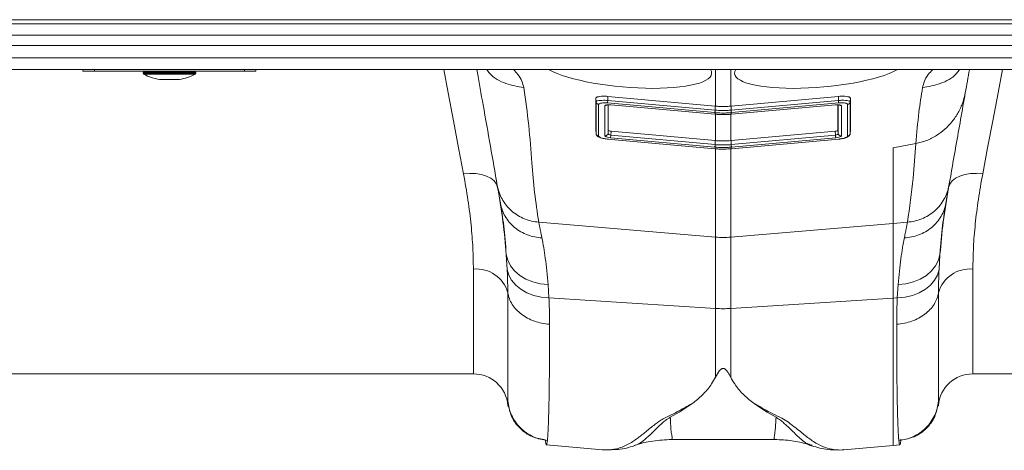
# Model space of a CAD drawing. Units: millimetres. Extents: x -4609 to 6157, y 1524 to 5886.
# Drawn here: x -1140 to -969, y 2704 to 2779 of the extents above; entities that cross this region are included whole.
import ezdxf

# ---------------------------------------------------------------- set-up
doc = ezdxf.new("R2010")
doc.units = ezdxf.units.MM

msp = doc.modelspace()

# ---------------------------------------------------------------- linework, layer by layer
at = {"color": 8, "linetype": 'Continuous', "lineweight": 20}
for p, q in [((-2923.1367, 2778.5597), (-913.1368, 2778.5597)), ((-2923.1367, 2777.8526), (-913.1368, 2777.8526)), ((-2923.1367, 2775.8777), (-913.1368, 2775.8777)), ((-913.1368, 2774.11), (-2923.1367, 2774.11)), ((-2923.1367, 2771.9455), (-913.1368, 2771.9455)), ((-1127.1368, 2769.8955), (-1127.1368, 2769.6455)), ((-1109.5867, 2769.4455), (-1118.6868, 2769.4455)), ((-1118.6868, 2769.2685), (-1112.3994, 2769.2685)), ((-1112.4417, 2769.0894), (-1118.5759, 2769.0894)), ((-1109.6976, 2769.0894), (-1112.4417, 2769.0894)), ((-1112.3994, 2769.2685), (-1109.5867, 2769.2685)), ((-1101.1368, 2769.8955), (-1101.1368, 2769.6455)), ((-1019.4441, 2763.5707), (-1019.4441, 2769.8955)), ((-1016.8294, 2769.8955), (-1016.8294, 2763.5707)), ((-1115.8716, 2768.1977), (-1113.4743, 2768.1977)), ((-1113.4743, 2768.1977), (-1112.4019, 2768.1977)), ((-1040.228, 2764.9235), (-1040.1743, 2764.3099)), ((-1040.1743, 2758.8247), (-1040.1743, 2764.3099)), ((-1019.5712, 2762.4382), (-1038.1767, 2764.1158)), ((-1038.1375, 2765.2562), (-1038.137, 2764.5555)), ((-1038.137, 2764.5555), (-1019.5315, 2762.8779)), ((-1016.742, 2762.8779), (-998.1366, 2764.5555)), ((-998.0969, 2764.1158), (-1016.7023, 2762.4382)), ((-998.1361, 2765.2562), (-998.1366, 2764.5555)), ((-996.0455, 2764.9235), (-996.0991, 2764.3099)), ((-996.0991, 2764.3099), (-996.0991, 2758.8247)), ((-1039.72, 2763.8702), (-1039.72, 2758.385)), ((-1038.6336, 2758.4235), (-1038.6336, 2763.6359)), ((-1038.092, 2763.7865), (-1038.092, 2758.8632)), ((-1037.6156, 2763.7944), (-1019.5713, 2762.1674)), ((-1019.5315, 2762.8779), (-1019.5712, 2762.4382)), ((-1019.5313, 2762.4346), (-1019.5712, 2762.4382)), ((-1019.5315, 2762.8779), (-1019.532, 2763.5786)), ((-1019.5313, 2762.4346), (-1019.4915, 2762.8743)), ((-1019.5313, 2762.1638), (-1019.5313, 2762.4346)), ((-1016.7023, 2762.4382), (-1016.7423, 2762.4346)), ((-1016.7423, 2762.4346), (-1016.7423, 2762.1638)), ((-1016.742, 2762.8779), (-1016.7415, 2763.5786)), ((-1016.7022, 2762.1674), (-998.658, 2763.7944)), ((-998.1816, 2758.8632), (-998.1816, 2763.7873)), ((-997.64, 2763.6359), (-997.64, 2758.4235)), ((-996.5536, 2758.385), (-996.5536, 2763.8702)), ((-1019.5713, 2762.1674), (-1019.5313, 2762.1638)), ((-1019.4441, 2757.5868), (-1019.4441, 2762.1578)), ((-1016.8294, 2762.1568), (-1016.8294, 2757.5868)), ((-1016.7423, 2762.1638), (-1016.7022, 2762.1674)), ((-1040.228, 2759.4383), (-1040.1743, 2758.8247)), ((-1037.5595, 2759.2203), (-1037.619, 2758.525)), ((-998.6545, 2758.525), (-998.714, 2759.2203)), ((-996.0455, 2759.4383), (-996.0991, 2758.8247)), ((-1038.1768, 2757.8611), (-1019.5713, 2756.1835)), ((-1037.619, 2758.525), (-1037.6587, 2758.0852)), ((-1019.5712, 2756.4543), (-1037.6587, 2758.0852)), ((-1037.619, 2758.525), (-1019.5315, 2756.8941)), ((-1019.5315, 2756.8941), (-1019.532, 2757.5948)), ((-1016.742, 2756.8941), (-998.6545, 2758.525)), ((-1016.742, 2756.8941), (-1016.7415, 2757.5948)), ((-998.6148, 2758.0852), (-1016.7023, 2756.4543)), ((-1016.7022, 2756.1835), (-998.0967, 2757.8611)), ((-984.7126, 2757.0758), (-988.6368, 2756.3659)), ((-1019.5713, 2756.1835), (-1019.5313, 2756.1799)), ((-1019.5315, 2756.8941), (-1019.5712, 2756.4543)), ((-1019.5313, 2756.4507), (-1019.5712, 2756.4543)), ((-1019.5313, 2756.4507), (-1019.4915, 2756.8905)), ((-1019.5313, 2756.1799), (-1019.5313, 2756.4507)), ((-1019.4441, 2740.848), (-1019.4441, 2756.174)), ((-1016.8294, 2756.1729), (-1016.8294, 2740.848)), ((-1016.7023, 2756.4543), (-1016.7423, 2756.4507)), ((-1016.7423, 2756.4507), (-1016.7423, 2756.1799)), ((-1016.7423, 2756.1799), (-1016.7022, 2756.1835)), ((-988.6368, 2756.3659), (-988.6368, 2743.2413)), ((-1050.1063, 2743.4509), (-1019.4441, 2740.848)), ((-986.1672, 2743.4509), (-988.6368, 2743.2413)), ((-988.6368, 2743.2413), (-1016.8294, 2740.848)), ((-988.6368, 2743.2413), (-988.6368, 2730.2703)), ((-1019.4441, 2728.4854), (-1019.4441, 2740.848)), ((-1016.8294, 2740.848), (-1016.8294, 2728.4854)), ((-1055.5762, 2735.2316), (-1055.735, 2737.8617)), ((-980.5385, 2737.8617), (-980.6974, 2735.2316)), ((-1061.4368, 2717.1455), (-1061.4368, 2735.3184)), ((-974.8367, 2735.3184), (-974.8367, 2717.1455)), ((-1048.4845, 2732.6188), (-1048.3309, 2730.3142)), ((-987.9426, 2730.3142), (-987.7891, 2732.6188)), ((-1048.3309, 2730.3142), (-1019.4441, 2728.4854)), ((-988.6368, 2730.2703), (-1016.8294, 2728.4854)), ((-987.9426, 2730.3142), (-988.6368, 2730.2703)), ((-988.6368, 2730.2703), (-988.6368, 2704.7264)), ((-1019.4441, 2716.5695), (-1019.4441, 2728.4854)), ((-1016.8294, 2728.4854), (-1016.8294, 2716.5695)), ((-1055.4596, 2712.402), (-1055.4596, 2711.6684)), ((-980.8139, 2711.6684), (-980.8139, 2712.402))]:
    msp.add_line(p, q, dxfattribs=at)
at = {"color": 7, "linetype": 'Continuous', "lineweight": 20}
for p, q in [((-2923.1367, 2769.8955), (-913.1368, 2769.8955)), ((-1129.1368, 2769.6455), (-1129.1368, 2769.8955)), ((-1127.1368, 2769.6455), (-1129.1368, 2769.6455)), ((-1101.1368, 2769.6455), (-1127.1368, 2769.6455)), ((-1118.6868, 2769.4455), (-1118.6868, 2769.2685)), ((-1109.5867, 2769.2685), (-1109.5867, 2769.4455)), ((-1101.1368, 2769.6455), (-1099.1367, 2769.6455)), ((-1099.1367, 2769.6455), (-1099.1367, 2769.8955)), ((-968.0155, 2769.8955), (-972.2581, 2769.8955)), ((-1115.8368, 2768.1947), (-1112.4367, 2768.1947)), ((-1040.228, 2759.4383), (-1040.228, 2764.9235)), ((-1019.532, 2763.5786), (-1038.1375, 2765.2562)), ((-1016.7415, 2763.5786), (-998.1361, 2765.2562)), ((-996.0455, 2764.9235), (-996.0455, 2759.4383)), ((-1038.0469, 2759.3894), (-1038.0469, 2763.7889)), ((-1037.6169, 2763.7797), (-1019.5726, 2762.1527)), ((-1019.4441, 2763.5707), (-1019.532, 2763.5786)), ((-1016.7009, 2762.1527), (-998.6567, 2763.7797)), ((-998.2266, 2759.3894), (-998.2266, 2763.7885)), ((-1019.5726, 2762.1527), (-1019.5325, 2762.1491)), ((-1016.7409, 2762.1491), (-1016.7009, 2762.1527)), ((-1040.2279, 2759.4311), (-1040.1736, 2758.8101)), ((-1038.092, 2758.8632), (-1038.0469, 2759.3894)), ((-1019.532, 2757.5948), (-1037.5595, 2759.2203)), ((-1016.7415, 2757.5948), (-998.714, 2759.2203)), ((-998.2266, 2759.3894), (-998.1816, 2758.8632)), ((-996.1, 2758.8101), (-996.0456, 2759.4311)), ((-1038.1781, 2757.8464), (-1019.5726, 2756.1688)), ((-1019.4441, 2757.5868), (-1019.532, 2757.5948)), ((-1016.7009, 2756.1688), (-998.0954, 2757.8464)), ((-1019.5726, 2756.1689), (-1019.5325, 2756.1653)), ((-1016.7409, 2756.1653), (-1016.7009, 2756.1689)), ((-1174.8368, 2717.1455), (-1061.4368, 2717.1455)), ((-974.8367, 2717.1455), (-960.6368, 2717.1455)), ((-1055.4596, 2711.6684), (-1055.4519, 2711.5801)), ((-980.8203, 2711.5958), (-980.8139, 2711.6684)), ((-1048.7793, 2704.8264), (-1039.0675, 2703.9767)), ((-1027.0952, 2705.7698), (-1027.1429, 2705.7702)), ((-1027.1429, 2705.7628), (-1009.1197, 2705.7628)), ((-1009.1197, 2705.7848), (-1009.1585, 2705.7952)), ((-1002.6841, 2704.7648), (-1002.7532, 2704.7902)), ((-997.208, 2703.9765), (-988.6368, 2704.7264)), ((-988.6368, 2704.7264), (-987.4902, 2704.8267)), ((-1039.0848, 2703.9782), (-1038.9105, 2703.9813)), ((-997.3584, 2703.9811), (-997.189, 2703.9782))]:
    msp.add_line(p, q, dxfattribs=at)
at = {"color": 8, "linetype": 'Continuous', "lineweight": 20, "flags": 128}
for points in [[(-1063.1403, 2751.8331), (-1063.995, 2756.3422), (-1064.8843, 2761.0338), (-1065.8043, 2765.8871), (-1066.5641, 2769.8955)], [(-969.7095, 2769.8955), (-970.4693, 2765.8871), (-971.3892, 2761.0338), (-972.2785, 2756.3422), (-973.1332, 2751.8331)], [(-1038.1767, 2764.1158), (-1038.1745, 2764.1401), (-1038.1713, 2764.1754), (-1038.1672, 2764.2209), (-1038.1623, 2764.2754), (-1038.1567, 2764.3377), (-1038.1505, 2764.4063), (-1038.1438, 2764.4795), (-1038.137, 2764.5555)], [(-998.1366, 2764.5555), (-998.1296, 2764.4795), (-998.1231, 2764.4063), (-998.1169, 2764.3377), (-998.1113, 2764.2754), (-998.1064, 2764.2209), (-998.1022, 2764.1754), (-998.0991, 2764.1401), (-998.0969, 2764.1158)], [(-1037.6169, 2763.7797), (-1037.6168, 2763.7799), (-1037.6156, 2763.7944)], [(-1016.7821, 2762.8743), (-1016.7752, 2762.7983), (-1016.7686, 2762.7251), (-1016.7624, 2762.6565), (-1016.7567, 2762.5942), (-1016.7518, 2762.5397), (-1016.7477, 2762.4942), (-1016.7445, 2762.4589), (-1016.7423, 2762.4346)], [(-1016.742, 2762.8779), (-1016.7352, 2762.8019), (-1016.7286, 2762.7287), (-1016.7224, 2762.6601), (-1016.7168, 2762.5978), (-1016.7119, 2762.5433), (-1016.7078, 2762.4978), (-1016.7046, 2762.4625), (-1016.7023, 2762.4382)], [(-998.6567, 2763.7797), (-998.6567, 2763.7799), (-998.658, 2763.7944)], [(-1019.5726, 2762.1527), (-1019.5726, 2762.1529), (-1019.5713, 2762.1674)], [(-1016.7009, 2762.1527), (-1016.7009, 2762.1529), (-1016.7022, 2762.1674)], [(-998.6148, 2758.0852), (-998.6171, 2758.1095), (-998.6203, 2758.1449), (-998.6244, 2758.1903), (-998.6292, 2758.2449), (-998.6348, 2758.3072), (-998.641, 2758.3757), (-998.6476, 2758.4489), (-998.6545, 2758.525)], [(-1019.5713, 2756.1835), (-1019.5726, 2756.169), (-1019.5726, 2756.1688)], [(-1016.7023, 2756.4543), (-1016.7046, 2756.4786), (-1016.7078, 2756.514), (-1016.7119, 2756.5594), (-1016.7168, 2756.614), (-1016.7224, 2756.6763), (-1016.7286, 2756.7448), (-1016.7352, 2756.818), (-1016.742, 2756.8941)], [(-1016.7009, 2756.1688), (-1016.7009, 2756.169), (-1016.7022, 2756.1835)], [(-1057.2315, 2749.4766), (-1057.4381, 2750.0651), (-1057.8373, 2750.5985), (-1058.4157, 2751.0588), (-1059.1536, 2751.4306), (-1060.0261, 2751.7011), (-1061.0038, 2751.8613), (-1062.0537, 2751.9058), (-1063.1403, 2751.8331)], [(-973.1332, 2751.8331), (-974.2198, 2751.9058), (-975.2697, 2751.8613), (-976.2475, 2751.7011), (-977.12, 2751.4306), (-977.8579, 2751.0588), (-978.4363, 2750.5985), (-978.8355, 2750.0651), (-979.0421, 2749.4766)], [(-1055.735, 2737.8617), (-1055.4732, 2736.8361), (-1054.9839, 2735.8665), (-1054.2816, 2734.9818), (-1053.3871, 2734.2081), (-1052.3269, 2733.5683), (-1051.1324, 2733.0814), (-1049.8388, 2732.7618), (-1048.4845, 2732.6188)], [(-987.7891, 2732.6188), (-986.4347, 2732.7618), (-985.1412, 2733.0814), (-983.9466, 2733.5683), (-982.8865, 2734.2081), (-981.9919, 2734.9818), (-981.2897, 2735.8665), (-980.8004, 2736.8361), (-980.5385, 2737.8617)], [(-1055.5762, 2735.2316), (-1055.3039, 2734.2717), (-1054.8078, 2733.3645), (-1054.1023, 2732.5366), (-1053.2081, 2731.8122), (-1052.1511, 2731.2124), (-1050.9624, 2730.7546), (-1049.6764, 2730.4523), (-1048.3309, 2730.3142)], [(-987.9426, 2730.3142), (-986.5971, 2730.4523), (-985.3112, 2730.7546), (-984.1224, 2731.2124), (-983.0655, 2731.8122), (-982.1712, 2732.5366), (-981.4657, 2733.3645), (-980.9697, 2734.2717), (-980.6974, 2735.2316)]]:
    msp.add_lwpolyline(points, dxfattribs=at)
at = {"color": 7, "linetype": 'Continuous', "lineweight": 20, "flags": 128}
for points in [[(-1019.5325, 2762.1491), (-1019.5325, 2762.1493), (-1019.5313, 2762.1638)], [(-1016.7409, 2762.1491), (-1016.7409, 2762.1493), (-1016.7423, 2762.1638)], [(-1038.1768, 2757.8611), (-1038.1781, 2757.8466), (-1038.1781, 2757.8464)], [(-998.0954, 2757.8464), (-998.0954, 2757.8466), (-998.0967, 2757.8611)], [(-1019.5313, 2756.1799), (-1019.5325, 2756.1654), (-1019.5325, 2756.1652)], [(-1016.7409, 2756.1652), (-1016.7409, 2756.1654), (-1016.7423, 2756.1799)]]:
    msp.add_lwpolyline(points, dxfattribs=at)
at = {"color": 7, "linetype": 'Continuous', "lineweight": 20}
for centre, radius, start, end in [((-1118.4868, 2769.4455), 0.2, 90, 180), ((-1118.4868, 2769.2685), 0.2, 180, 243.532741), ((-1114.1368, 2778.0057), 9.9602, 243.532741, 259.969274), ((-1114.1368, 2778.0057), 9.9602, 280.030726, 296.467259), ((-1109.7868, 2769.4455), 0.2, 0, 90), ((-1109.7868, 2769.2685), 0.2, 296.467259, 0), ((-1115.8368, 2768.3947), 0.2, 259.969274, 270), ((-1112.4368, 2768.3947), 0.2, 270, 280.030726), ((-996.5894, 2764.3619), 0.493, 274.164209, 353.951572), ((-1039.6843, 2758.8765), 0.4928, 186.029377, 265.846846), ((-1061.4368, 2711.1455), 6, 5, 90), ((-974.8368, 2711.1455), 6, 90, 175)]:
    msp.add_arc(centre, radius, start, end, dxfattribs=at)
at = {"color": 8, "linetype": 'Continuous', "lineweight": 20}
for centre, radius, start, end in [((-1039.6843, 2764.3617), 0.4928, 186.029681, 265.847026), ((-1038.5895, 2764.1444), 0.5104, 265.046877, 306.998433), ((-997.6841, 2764.1442), 0.5103, 233.092059, 274.951846), ((-1038.5849, 2758.9169), 0.4958, 264.366779, 353.78247), ((-997.6887, 2758.917), 0.4959, 186.223347, 275.627404), ((-996.5894, 2758.8766), 0.493, 274.164389, 353.951877), ((-1040.9327, 2754.482), 24.2704, 4.652739, 5.695065), ((-1018.1367, 2756.2502), 15.4575, 265.148351, 274.851649), ((-1060.9247, 2729.6825), 5.6591, 15.680201, 95.192141), ((-975.3489, 2729.6826), 5.659, 84.80741, 164.320784), ((-1018.1367, 2749.1512), 20.7071, 266.380232, 273.619768)]:
    msp.add_arc(centre, radius, start, end, dxfattribs=at)
for centre, major_axis, ratio, start_param, end_param in [((-1035.1368, 2770.5094), (14.9966, -1.3171), 0.24150116, 3.65035408, 6.47201026), ((-1001.1368, 2770.5094), (14.9966, 1.3171), 0.24150116, 2.9527677, 5.77442388), ((-1037.6373, 2763.5514), (0.996, -0.0898), 0.24395519, 1.57091731, 3.16359307), ((-998.6362, 2763.5514), (0.996, 0.0898), 0.24395519, 6.26118489, 7.85386065), ((-1037.5938, 2758.8225), (0.4975, -0.0498), 0.5971053, 3.17203416, 4.72141253), ((-998.6798, 2758.8225), (0.4975, 0.0498), 0.5971053, 4.70336543, 6.2527438), ((-1037.6373, 2758.3392), (0.9959, -0.0902), 0.25483264, 3.16467502, 4.71405339), ((-998.6362, 2758.3392), (0.9959, 0.0902), 0.25483264, 4.71072457, 6.26010294)]:
    msp.add_ellipse(centre, major_axis=major_axis, ratio=ratio, start_param=start_param, end_param=end_param, dxfattribs=at)
at = {"color": 7, "linetype": 'Continuous', "lineweight": 20}
for centre, major_axis, start_param, end_param in [((-1037.5488, 2759.3472), (0.498, -0.0451), 3.16467502, 4.71405339), ((-998.7247, 2759.3472), (0.498, 0.0451), 4.71072457, 6.26010294)]:
    msp.add_ellipse(centre, major_axis=major_axis, ratio=0.25483264, start_param=start_param, end_param=end_param, dxfattribs=at)
for points, knots in [([(-1057.2875, 2749.7946), (-1057.6854, 2752.0509), (-1058.4811, 2756.5641), (-1059.663, 2763.2667), (-1060.4563, 2767.7661), (-1060.8007, 2769.7189), (-1060.8319, 2769.8955)], [0, 0, 0, 0, 0.3491389, 0.6983488, 0.9727163, 1, 1, 1, 1]), ([(-975.4417, 2769.8955), (-975.4439, 2769.8831), (-975.6692, 2768.6018), (-975.9092, 2767.2422), (-976.147, 2765.8957)], [0, 0, 0, 0, 0.00969956, 1, 1, 1, 1]), ([(-976.147, 2765.8957), (-976.6934, 2762.7964), (-977.6691, 2757.2626), (-978.5837, 2752.0763), (-978.9861, 2749.7946)], [0, 0, 0, 0, 0.560050211, 1, 1, 1, 1]), ([(-1040.228, 2764.9235), (-1040.2047, 2764.9804), (-1040.1581, 2765.0943), (-1039.7899, 2765.2191), (-1039.2511, 2765.2878), (-1038.6661, 2765.2955), (-1038.2873, 2765.2674), (-1038.1375, 2765.2562)], [0, 0, 0, 0, 0.220095303, 0.440416815, 0.655434905, 0.863818025, 1, 1, 1, 1]), ([(-996.0455, 2764.9235), (-996.0688, 2764.9804), (-996.1155, 2765.0943), (-996.4838, 2765.2192), (-997.0229, 2765.2878), (-997.6077, 2765.2954), (-997.9865, 2765.2673), (-998.1361, 2765.2562)], [0, 0, 0, 0, 0.22015687, 0.44052769, 0.65554752, 0.86391357, 1, 1, 1, 1]), ([(-1038.2936, 2763.7576), (-1038.2932, 2763.7578), (-1038.2923, 2763.7582), (-1038.2431, 2763.7711), (-1038.1383, 2763.7861), (-1037.9587, 2763.7963), (-1037.7702, 2763.7922), (-1037.6505, 2763.7824), (-1037.6169, 2763.7797)], [0, 0, 0, 0, 0.080818912, 0.21721695, 0.395545347, 0.623832919, 0.894254409, 1, 1, 1, 1]), ([(-1016.8294, 2763.5707), (-1016.9995, 2763.5571), (-1017.4028, 2763.5249), (-1018.0415, 2763.5072), (-1018.7439, 2763.5172), (-1019.2107, 2763.5529), (-1019.4441, 2763.5707)], [0, 0, 0, 0, 0.19549267, 0.46363676, 0.73183256, 1, 1, 1, 1]), ([(-998.6567, 2763.7797), (-998.5749, 2763.7855), (-998.399, 2763.7978), (-998.1768, 2763.7904), (-998.0379, 2763.7734), (-997.979, 2763.7573), (-997.981, 2763.7581), (-997.9816, 2763.7583)], [0, 0, 0, 0, 0.25623364, 0.55140011, 0.76874163, 0.9293423, 1, 1, 1, 1]), ([(-1019.5313, 2762.1638), (-1019.3087, 2762.1465), (-1018.8446, 2762.1106), (-1018.01, 2762.0934), (-1017.302, 2762.1167), (-1016.8382, 2762.1557), (-1016.7423, 2762.1638)], [0, 0, 0, 0, 0.23975212, 0.50002152, 0.89652546, 1, 1, 1, 1]), ([(-1040.1764, 2758.8683), (-1040.1633, 2758.7766), (-1040.1389, 2758.6061), (-1039.9874, 2758.4067), (-1039.7617, 2758.2303), (-1039.395, 2758.0708), (-1038.7997, 2757.9167), (-1038.2892, 2757.8562), (-1038.0226, 2757.8324), (-1037.9996, 2757.8303)], [0, 0, 0, 0, 0.10484802, 0.19486905, 0.31138271, 0.51668134, 0.74314458, 0.97788382, 1, 1, 1, 1]), ([(-998.071, 2757.8536), (-997.9755, 2757.8619), (-997.6437, 2757.8909), (-997.1045, 2758.0031), (-996.6271, 2758.1686), (-996.3347, 2758.3502), (-996.166, 2758.5641), (-996.1063, 2758.7233), (-996.101, 2758.8097), (-996.1002, 2758.8232)], [0, 0, 0, 0, 0.099695773, 0.346446054, 0.598576338, 0.787530778, 0.892743462, 0.983134143, 1, 1, 1, 1]), ([(-1016.8294, 2757.5868), (-1016.9995, 2757.5732), (-1017.4028, 2757.541), (-1018.0415, 2757.5233), (-1018.7439, 2757.5334), (-1019.2107, 2757.569), (-1019.4441, 2757.5868)], [0, 0, 0, 0, 0.19549268, 0.46363679, 0.73183264, 1, 1, 1, 1]), ([(-1019.5313, 2756.1799), (-1019.3087, 2756.1627), (-1018.8446, 2756.1267), (-1018.01, 2756.1096), (-1017.302, 2756.1328), (-1016.8382, 2756.1718), (-1016.7423, 2756.1799)], [0, 0, 0, 0, 0.23975218, 0.50002152, 0.89652536, 1, 1, 1, 1]), ([(-1056.7376, 2746.6758), (-1056.7549, 2746.7739), (-1056.7895, 2746.9699), (-1056.8394, 2747.2531), (-1056.8879, 2747.5282), (-1056.9348, 2747.7943), (-1056.9802, 2748.0517), (-1057.0241, 2748.3004), (-1057.0664, 2748.5403), (-1057.1071, 2748.7715), (-1057.1463, 2748.9939), (-1057.184, 2749.2076), (-1057.2201, 2749.4124), (-1057.2548, 2749.6091), (-1057.2766, 2749.7327), (-1057.2875, 2749.7946)], [0, 0, 0, 0, 0.07711157, 0.15414718, 0.23111894, 0.30803898, 0.38491943, 0.46177248, 0.53861031, 0.6154451, 0.69228905, 0.76915435, 0.84605317, 0.92299767, 1, 1, 1, 1]), ([(-1057.2315, 2749.4766), (-1056.8998, 2747.4595), (-1056.2335, 2743.4078), (-1055.9017, 2739.7157), (-1055.735, 2737.8617)], [0, 0, 0, 0, 0.49783836, 1, 1, 1, 1]), ([(-980.5385, 2737.8617), (-980.3735, 2739.6994), (-980.0421, 2743.3908), (-979.3764, 2747.4421), (-979.0421, 2749.4766)], [0, 0, 0, 0, 0.49783366, 1, 1, 1, 1]), ([(-978.986, 2749.7946), (-978.9969, 2749.7327), (-979.0187, 2749.6091), (-979.0534, 2749.4124), (-979.0895, 2749.2076), (-979.1272, 2748.9939), (-979.1664, 2748.7715), (-979.2072, 2748.5403), (-979.2495, 2748.3004), (-979.2933, 2748.0517), (-979.3387, 2747.7943), (-979.3856, 2747.5282), (-979.4341, 2747.2531), (-979.4841, 2746.9699), (-979.5186, 2746.7739), (-979.5359, 2746.6758)], [0, 0, 0, 0, 0.07700233, 0.15394683, 0.23084565, 0.30771095, 0.3845549, 0.46138969, 0.53822752, 0.61508057, 0.69196102, 0.76888106, 0.84585282, 0.92288843, 1, 1, 1, 1]), ([(-1016.8294, 2716.5695), (-1016.9669, 2716.8295), (-1017.1529, 2717.1812), (-1017.4377, 2717.597), (-1017.6089, 2717.8031), (-1017.759, 2717.9447), (-1017.8999, 2718.0344), (-1018.0117, 2718.077), (-1018.11, 2718.0931), (-1018.208, 2718.0887), (-1018.3242, 2718.0578), (-1018.5381, 2717.9417), (-1018.9983, 2717.437), (-1019.2471, 2716.9528), (-1019.4441, 2716.5695)], [0, 0, 0, 0, 0.24055429, 0.32533198, 0.38317069, 0.43438562, 0.46398007, 0.4824255, 0.49626509, 0.51016468, 0.5264162, 0.55455772, 0.64730345, 1, 1, 1, 1]), ([(-1019.4441, 2716.5695), (-1019.6674, 2716.1746), (-1020.2509, 2715.1427), (-1021.4781, 2713.6391), (-1022.6501, 2712.661), (-1023.2387, 2712.1697)], [0, 0, 0, 0, 0.23580084, 0.61620617, 1, 1, 1, 1]), ([(-1016.8294, 2716.5695), (-1016.6061, 2716.1746), (-1016.0206, 2715.1392), (-1014.7873, 2713.6295), (-1013.6068, 2712.6472), (-1013.014, 2712.1538)], [0, 0, 0, 0, 0.23478256, 0.61567591, 1, 1, 1, 1]), ([(-1055.4267, 2712.2245), (-1055.4293, 2712.004), (-1055.4356, 2711.461), (-1055.4411, 2711.5361), (-1055.4444, 2711.5807)], [0, 0, 0, 0, 0.40590132, 1, 1, 1, 1]), ([(-1055.4265, 2712.1021), (-1055.2768, 2711.3126), (-1054.9677, 2709.6826), (-1053.4531, 2707.6131), (-1051.3586, 2706.1247), (-1049.7169, 2705.8263), (-1048.922, 2705.6819)], [0, 0, 0, 0, 0.24226793, 0.50017604, 0.75797548, 1, 1, 1, 1]), ([(-987.354, 2705.6624), (-986.559, 2705.8039), (-984.9167, 2706.0963), (-982.8213, 2707.5779), (-981.3056, 2709.6422), (-980.9963, 2711.2692), (-980.8464, 2712.0574)], [0, 0, 0, 0, 0.24185828, 0.49960828, 0.75757644, 1, 1, 1, 1]), ([(-980.8294, 2711.5966), (-980.8319, 2711.5534), (-980.8361, 2711.4788), (-980.842, 2711.7386), (-980.8452, 2711.9778), (-980.8466, 2712.0752)], [0, 0, 0, 0, 0.44972516, 0.775830266, 1, 1, 1, 1]), ([(-1048.7774, 2704.8483), (-1048.8063, 2704.8752), (-1048.8559, 2704.9212), (-1048.9234, 2705.2676), (-1048.9616, 2705.5767), (-1048.9776, 2705.7059)], [0, 0, 0, 0, 0.44903906, 0.76994355, 1, 1, 1, 1]), ([(-1037.4881, 2704.0059), (-1037.0968, 2704.0013), (-1035.7224, 2703.9852), (-1034.4549, 2704.3879), (-1033.5483, 2704.6759)], [0, 0, 0, 0, 0.28471735, 1, 1, 1, 1]), ([(-1033.554, 2704.657), (-1033.4782, 2704.689), (-1032.4592, 2705.1192), (-1030.2865, 2705.5889), (-1028.179, 2705.7076), (-1027.0935, 2705.7688)], [0, 0, 0, 0, 0.03752561, 0.50425646, 1, 1, 1, 1]), ([(-1009.1777, 2705.765), (-1008.1836, 2705.717), (-1006.2836, 2705.6252), (-1004.1436, 2705.1775), (-1003.0474, 2704.7594), (-1002.7993, 2704.6648)], [0, 0, 0, 0, 0.45919029, 0.87759927, 1, 1, 1, 1]), ([(-1002.7328, 2704.6757), (-1001.8232, 2704.3975), (-1000.3459, 2703.9457), (-998.7411, 2703.9808), (-998.1245, 2703.9943)], [0, 0, 0, 0, 0.6157496, 1, 1, 1, 1]), ([(-987.3027, 2705.7952), (-987.3298, 2705.5447), (-987.3994, 2704.9017), (-987.4608, 2704.9126), (-987.4983, 2704.9193)], [0, 0, 0, 0, 0.38963599, 1, 1, 1, 1])]:
    msp.add_open_spline(points, degree=3, knots=knots, dxfattribs=at)
at = {"color": 8, "linetype": 'Continuous', "lineweight": 20}
for points, knots in [([(-1059.1284, 2769.8955), (-1058.959, 2769.671), (-1058.1304, 2768.5729), (-1055.8779, 2767.3366), (-1053.7417, 2766.9577), (-1052.703, 2766.7734)], [0, 0, 0, 0, 0.11661703, 0.57044447, 1, 1, 1, 1]), ([(-1054.4742, 2769.8955), (-1054.1988, 2769.6196), (-1053.1404, 2768.5594), (-1052.889, 2767.5328), (-1052.703, 2766.7734)], [0, 0, 0, 0, 0.26018505, 1, 1, 1, 1]), ([(-983.5705, 2766.7734), (-983.3845, 2767.5328), (-983.1332, 2768.5593), (-982.0747, 2769.6196), (-981.7993, 2769.8955)], [0, 0, 0, 0, 0.73977999, 1, 1, 1, 1]), ([(-983.5705, 2766.7734), (-982.5318, 2766.9577), (-980.3956, 2767.3366), (-978.1431, 2768.5729), (-977.3145, 2769.671), (-977.1451, 2769.8955)], [0, 0, 0, 0, 0.429551084, 0.88338206, 1, 1, 1, 1]), ([(-1052.703, 2766.7734), (-1052.3874, 2764.5911), (-1051.7561, 2760.226), (-1051.3426, 2754.1825), (-1050.8851, 2748.5978), (-1050.3659, 2745.1665), (-1050.1063, 2743.4509)], [0, 0, 0, 0, 0.279975394, 0.560007717, 0.780023668, 1, 1, 1, 1]), ([(-984.7126, 2757.0758), (-984.5638, 2758.8812), (-984.298, 2762.1048), (-983.7928, 2765.347), (-983.5705, 2766.7734)], [0, 0, 0, 0, 0.56004107, 1, 1, 1, 1]), ([(-984.7126, 2757.0758), (-984.0973, 2757.2246), (-982.845, 2757.5272), (-980.6289, 2758.6811), (-978.7325, 2760.3601), (-977.3367, 2762.4306), (-976.5478, 2764.1255), (-976.2748, 2765.3311), (-976.147, 2765.8957)], [0, 0, 0, 0, 0.14938293, 0.30399353, 0.58160612, 0.72393619, 0.87073933, 1, 1, 1, 1]), ([(-1040.1743, 2764.3099), (-1040.1743, 2764.3099), (-1040.1743, 2764.3529), (-1040.0914, 2764.4357), (-1039.7451, 2764.5282), (-1039.2178, 2764.5789), (-1038.6515, 2764.5839), (-1038.2825, 2764.5646), (-1038.137, 2764.5555), (-1038.137, 2764.5555)], [0, 0, 0, 0, 0.00001897, 0.21880863, 0.4386252, 0.65404776, 0.86314705, 0.99998132, 1, 1, 1, 1]), ([(-1038.1767, 2764.1158), (-1038.2875, 2764.124), (-1038.5674, 2764.1448), (-1038.9994, 2764.139), (-1039.3968, 2764.0883), (-1039.6684, 2763.9962), (-1039.7028, 2763.9122), (-1039.72, 2763.8702)], [0, 0, 0, 0, 0.13650928, 0.34486639, 0.55988142, 0.7800561, 1, 1, 1, 1]), ([(-998.1366, 2764.5555), (-998.1365, 2764.5555), (-997.9167, 2764.5624), (-997.474, 2764.591), (-996.8816, 2764.5669), (-996.42, 2764.5069), (-996.1563, 2764.4163), (-996.0991, 2764.3437), (-996.0991, 2764.3099), (-996.0991, 2764.3099)], [0, 0, 0, 0, 0.0000373, 0.20634656, 0.41289532, 0.61898988, 0.82792798, 0.99998103, 1, 1, 1, 1]), ([(-996.5536, 2763.8702), (-996.5643, 2763.9034), (-996.5879, 2763.9767), (-996.7944, 2764.0668), (-997.1417, 2764.1277), (-997.5935, 2764.1493), (-997.9291, 2764.127), (-998.0969, 2764.1158)], [0, 0, 0, 0, 0.17301156, 0.38240465, 0.58824742, 0.79414507, 1, 1, 1, 1]), ([(-1019.5315, 2762.8779), (-1019.5315, 2762.8779), (-1019.5182, 2762.8763), (-1019.5049, 2762.8753), (-1019.4915, 2762.8743)], [0, 0, 0, 0, 0.00149587, 1, 1, 1, 1]), ([(-1016.7423, 2762.4346), (-1016.9648, 2762.4174), (-1017.4289, 2762.3814), (-1018.264, 2762.3642), (-1018.972, 2762.3875), (-1019.4357, 2762.4265), (-1019.5313, 2762.4346)], [0, 0, 0, 0, 0.23975279, 0.50002166, 0.89697417, 1, 1, 1, 1]), ([(-1019.4915, 2762.8743), (-1019.3987, 2762.8665), (-1018.9482, 2762.8286), (-1018.2604, 2762.806), (-1017.4491, 2762.8227), (-1016.9983, 2762.8576), (-1016.7821, 2762.8743)], [0, 0, 0, 0, 0.10303112, 0.49998932, 0.76025393, 1, 1, 1, 1]), ([(-1016.7821, 2762.8743), (-1016.7688, 2762.8757), (-1016.7554, 2762.8771), (-1016.7421, 2762.8779), (-1016.742, 2762.8779)], [0, 0, 0, 0, 0.99702997, 1, 1, 1, 1]), ([(-1039.72, 2758.385), (-1039.7119, 2758.355), (-1039.6918, 2758.2799), (-1039.5007, 2758.154), (-1039.1497, 2758.0263), (-1038.6928, 2757.9203), (-1038.3489, 2757.8808), (-1038.1768, 2757.8611)], [0, 0, 0, 0, 0.14692489, 0.36743172, 0.58182451, 0.79082907, 1, 1, 1, 1]), ([(-998.0967, 2757.8611), (-998.0059, 2757.8705), (-997.7357, 2757.8985), (-997.3039, 2757.9784), (-996.8903, 2758.103), (-996.6082, 2758.2462), (-996.5718, 2758.3387), (-996.5536, 2758.385)], [0, 0, 0, 0, 0.11074294, 0.32959037, 0.55324418, 0.77662829, 1, 1, 1, 1]), ([(-986.1672, 2743.4509), (-985.8127, 2746.0006), (-985.1796, 2750.5538), (-984.8553, 2755.0829), (-984.7126, 2757.0758)], [0, 0, 0, 0, 0.5599509, 1, 1, 1, 1]), ([(-1019.5315, 2756.8941), (-1019.5315, 2756.8941), (-1019.5181, 2756.8932), (-1019.5048, 2756.8918), (-1019.4915, 2756.8905)], [0, 0, 0, 0, 0.00148721, 1, 1, 1, 1]), ([(-1016.7423, 2756.4507), (-1016.9648, 2756.4335), (-1017.4289, 2756.3975), (-1018.264, 2756.3803), (-1018.972, 2756.4036), (-1019.4357, 2756.4427), (-1019.5313, 2756.4507)], [0, 0, 0, 0, 0.23975286, 0.50002169, 0.89697418, 1, 1, 1, 1]), ([(-1019.4915, 2756.8905), (-1019.3987, 2756.8826), (-1018.9482, 2756.8447), (-1018.2604, 2756.8221), (-1017.4491, 2756.8388), (-1016.9983, 2756.8737), (-1016.7821, 2756.8905)], [0, 0, 0, 0, 0.10303103, 0.49998931, 0.76025398, 1, 1, 1, 1]), ([(-1016.7821, 2756.8905), (-1016.7688, 2756.892), (-1016.7555, 2756.8936), (-1016.7421, 2756.8941), (-1016.742, 2756.8941)], [0, 0, 0, 0, 0.99703432, 1, 1, 1, 1]), ([(-1061.4368, 2735.3184), (-1061.4552, 2736.526), (-1061.492, 2738.9412), (-1061.8105, 2742.9583), (-1062.3248, 2747.2334), (-1062.8685, 2750.2999), (-1063.1403, 2751.8331)], [0, 0, 0, 0, 0.24678263, 0.4935601, 0.74677914, 1, 1, 1, 1]), ([(-973.1332, 2751.8331), (-973.3987, 2750.3385), (-973.9295, 2747.3493), (-974.4486, 2743.1015), (-974.7785, 2739.0383), (-974.8173, 2736.5584), (-974.8367, 2735.3184)], [0, 0, 0, 0, 0.24676607, 0.49353066, 0.74676254, 1, 1, 1, 1]), ([(-1057.2875, 2749.7946), (-1057.1506, 2749.0178), (-1056.8807, 2748.2204), (-1056.0521, 2746.7168), (-1055.4928, 2746.0131), (-1054.1569, 2744.8329), (-1053.3822, 2744.3583), (-1051.761, 2743.6978), (-1050.9169, 2743.5112), (-1050.1063, 2743.4509)], [0, 0, 0, 0, 0.25, 0.25, 0.5, 0.5, 0.75, 0.75, 1, 1, 1, 1]), ([(-986.1672, 2743.4509), (-985.3566, 2743.5112), (-984.5126, 2743.6978), (-982.8913, 2744.3583), (-982.1167, 2744.8329), (-980.7807, 2746.0131), (-980.2215, 2746.7168), (-979.3929, 2748.2204), (-979.123, 2749.0178), (-978.986, 2749.7946)], [0, 0, 0, 0, 0.25, 0.25, 0.5, 0.5, 0.75, 0.75, 1, 1, 1, 1]), ([(-1056.7376, 2746.6758), (-1056.6074, 2745.9376), (-1056.3431, 2745.1806), (-1055.5212, 2743.7571), (-1054.963, 2743.093), (-1053.6249, 2741.9861), (-1052.8472, 2741.5452), (-1051.2187, 2740.9416), (-1050.3705, 2740.7783), (-1049.5564, 2740.7354)], [0, 0, 0, 0, 0.25, 0.25, 0.5, 0.5, 0.75, 0.75, 1, 1, 1, 1]), ([(-1055.735, 2737.8617), (-1055.874, 2739.5865), (-1056.1551, 2743.0744), (-1056.542, 2745.4665), (-1056.7376, 2746.6758)], [0, 0, 0, 0, 0.49447619, 1, 1, 1, 1]), ([(-986.7172, 2740.7354), (-985.903, 2740.7783), (-985.0548, 2740.9416), (-983.4263, 2741.5452), (-982.6486, 2741.9861), (-981.3106, 2743.093), (-980.7524, 2743.7571), (-979.9304, 2745.1806), (-979.6661, 2745.9376), (-979.5359, 2746.6758)], [0, 0, 0, 0, 0.25, 0.25, 0.5, 0.5, 0.75, 0.75, 1, 1, 1, 1]), ([(-979.536, 2746.6758), (-979.7273, 2745.495), (-980.1143, 2743.1074), (-980.3961, 2739.623), (-980.5385, 2737.8617)], [0, 0, 0, 0, 0.49453575, 1, 1, 1, 1]), ([(-1050.1063, 2743.4509), (-1050.0946, 2743.3931), (-1050.0712, 2743.2774), (-1050.0337, 2743.0924), (-1049.9945, 2742.8987), (-1049.9533, 2742.6955), (-1049.9103, 2742.4832), (-1049.8654, 2742.2615), (-1049.8187, 2742.0305), (-1049.77, 2741.7903), (-1049.7195, 2741.5408), (-1049.6671, 2741.2819), (-1049.6129, 2741.0144), (-1049.5752, 2740.8285), (-1049.5564, 2740.7354)], [0, 0, 0, 0, 0.08254999, 0.16524145, 0.24807468, 0.33104998, 0.41416762, 0.49742788, 0.58083106, 0.66437742, 0.74806722, 0.83190075, 0.91587826, 1, 1, 1, 1]), ([(-986.7172, 2740.7354), (-986.6983, 2740.8285), (-986.6607, 2741.0144), (-986.6065, 2741.2819), (-986.554, 2741.5408), (-986.5035, 2741.7903), (-986.4549, 2742.0305), (-986.4081, 2742.2615), (-986.3632, 2742.4832), (-986.3202, 2742.6955), (-986.2791, 2742.8987), (-986.2398, 2743.0924), (-986.2024, 2743.2774), (-986.1789, 2743.3931), (-986.1672, 2743.4509)], [0, 0, 0, 0, 0.08412174, 0.16809925, 0.25193278, 0.33562258, 0.41916894, 0.50257212, 0.58583238, 0.66895002, 0.75192532, 0.83475855, 0.91745001, 1, 1, 1, 1]), ([(-1049.5564, 2740.7354), (-1049.3511, 2739.6339), (-1048.936, 2737.4072), (-1048.6361, 2734.2262), (-1048.4845, 2732.6188)], [0, 0, 0, 0, 0.49469246, 1, 1, 1, 1]), ([(-987.7891, 2732.6188), (-987.641, 2734.1938), (-987.3418, 2737.3777), (-986.9268, 2739.6083), (-986.7171, 2740.7354)], [0, 0, 0, 0, 0.49467817, 1, 1, 1, 1]), ([(-1055.4762, 2731.212), (-1055.4837, 2732.1055), (-1055.4948, 2733.4097), (-1055.5567, 2734.7954), (-1055.5762, 2735.2316)], [0, 0, 0, 0, 0.68513676, 1, 1, 1, 1]), ([(-980.6974, 2735.2316), (-980.7169, 2734.7954), (-980.7786, 2733.4097), (-980.7897, 2732.1055), (-980.7973, 2731.212)], [0, 0, 0, 0, 0.31486286, 1, 1, 1, 1]), ([(-1055.4762, 2731.212), (-1055.3718, 2730.5113), (-1055.1107, 2729.8248), (-1054.3056, 2728.5589), (-1053.7616, 2727.9799), (-1052.4535, 2726.9963), (-1051.6896, 2726.5919), (-1050.0302, 2726.0046), (-1049.1351, 2725.8217), (-1048.226, 2725.7603)], [0, 0, 0, 0, 0.25, 0.25, 0.5, 0.5, 0.75, 0.75, 1, 1, 1, 1]), ([(-1055.4596, 2712.4019), (-1055.4598, 2712.443), (-1055.4601, 2712.5251), (-1055.4606, 2712.6594), (-1055.4611, 2712.8015), (-1055.4615, 2712.9521), (-1055.462, 2713.1111), (-1055.4625, 2713.2782), (-1055.463, 2713.4535), (-1055.4634, 2713.6369), (-1055.4639, 2713.8282), (-1055.4643, 2714.0274), (-1055.4648, 2714.2345), (-1055.4652, 2714.4493), (-1055.4657, 2714.6717), (-1055.4661, 2714.9017), (-1055.4665, 2715.1392), (-1055.4669, 2715.3841), (-1055.4673, 2715.6362), (-1055.4677, 2715.8956), (-1055.4681, 2716.1622), (-1055.4685, 2716.4358), (-1055.4689, 2716.7163), (-1055.4693, 2717.0038), (-1055.4696, 2717.298), (-1055.47, 2717.5989), (-1055.4703, 2717.9065), (-1055.4707, 2718.2206), (-1055.471, 2718.5412), (-1055.4713, 2718.8681), (-1055.4716, 2719.2013), (-1055.4719, 2719.5407), (-1055.4722, 2719.8862), (-1055.4725, 2720.2377), (-1055.4728, 2720.5951), (-1055.473, 2720.9584), (-1055.4733, 2721.3275), (-1055.4735, 2721.7022), (-1055.4738, 2722.0825), (-1055.474, 2722.4684), (-1055.4742, 2722.8596), (-1055.4744, 2723.2562), (-1055.4746, 2723.658), (-1055.4748, 2724.065), (-1055.4749, 2724.4771), (-1055.4751, 2724.8942), (-1055.4752, 2725.3161), (-1055.4754, 2725.7429), (-1055.4755, 2726.1745), (-1055.4756, 2726.6107), (-1055.4757, 2727.0515), (-1055.4758, 2727.4967), (-1055.4759, 2727.9464), (-1055.476, 2728.4004), (-1055.476, 2728.8586), (-1055.4761, 2729.321), (-1055.4761, 2729.7875), (-1055.4762, 2730.2581), (-1055.4762, 2730.7322), (-1055.4762, 2731.0522), (-1055.4762, 2731.212)], [0, 0, 0, 0, 0.01854414, 0.0370421, 0.05549392, 0.07389961, 0.0922592, 0.11057272, 0.1288402, 0.14706166, 0.16523713, 0.18336664, 0.20145021, 0.21948786, 0.23747963, 0.25542553, 0.2733256, 0.29117986, 0.30898833, 0.32675103, 0.344468, 0.36213926, 0.37976483, 0.39734473, 0.414879, 0.43236764, 0.4498107, 0.46720818, 0.48456012, 0.50186654, 0.51912746, 0.5363429, 0.55351288, 0.57063744, 0.58771659, 0.60475035, 0.62173874, 0.6386818, 0.65557953, 0.67243197, 0.68923912, 0.70600103, 0.72271769, 0.73938915, 0.75601541, 0.7725965, 0.78913244, 0.80562325, 0.82206895, 0.83846955, 0.85482509, 0.87113558, 0.88740104, 0.90362148, 0.91979694, 0.93592742, 0.95201295, 0.96805354, 0.98404922, 1, 1, 1, 1]), ([(-1048.3309, 2730.3142), (-1048.3105, 2729.8186), (-1048.2456, 2728.2458), (-1048.2339, 2726.7706), (-1048.226, 2725.7603)], [0, 0, 0, 0, 0.31514948, 1, 1, 1, 1]), ([(-988.0476, 2725.7603), (-987.1385, 2725.8217), (-986.2433, 2726.0046), (-984.5839, 2726.5919), (-983.8201, 2726.9963), (-982.512, 2727.9799), (-981.968, 2728.5589), (-981.1628, 2729.8248), (-980.9018, 2730.5113), (-980.7974, 2731.212)], [0, 0, 0, 0, 0.25, 0.25, 0.5, 0.5, 0.75, 0.75, 1, 1, 1, 1]), ([(-988.0475, 2725.7603), (-988.0395, 2726.7706), (-988.0279, 2728.2458), (-987.963, 2729.8186), (-987.9426, 2730.3142)], [0, 0, 0, 0, 0.68485067, 1, 1, 1, 1]), ([(-980.7974, 2731.212), (-980.7974, 2731.0106), (-980.7974, 2730.6071), (-980.7974, 2730.0114), (-980.7974, 2729.4213), (-980.7975, 2728.8378), (-980.7976, 2728.261), (-980.7977, 2727.6909), (-980.7978, 2727.1278), (-980.7979, 2726.5718), (-980.7981, 2726.023), (-980.7982, 2725.4818), (-980.7984, 2724.9481), (-980.7986, 2724.4222), (-980.7988, 2723.9043), (-980.7991, 2723.3945), (-980.7993, 2722.8931), (-980.7996, 2722.4), (-980.7999, 2721.9157), (-980.8002, 2721.4401), (-980.8005, 2720.9735), (-980.8008, 2720.5161), (-980.8012, 2720.0679), (-980.8015, 2719.6293), (-980.8019, 2719.2004), (-980.8023, 2718.7813), (-980.8027, 2718.3722), (-980.8031, 2717.9733), (-980.8036, 2717.5848), (-980.804, 2717.2068), (-980.8045, 2716.8396), (-980.805, 2716.4832), (-980.8054, 2716.1378), (-980.8059, 2715.8037), (-980.8065, 2715.481), (-980.807, 2715.1698), (-980.8075, 2714.8704), (-980.808, 2714.5829), (-980.8086, 2714.3074), (-980.8092, 2714.0442), (-980.8097, 2713.7934), (-980.8103, 2713.5552), (-980.8109, 2713.3298), (-980.8115, 2713.1172), (-980.8121, 2712.9177), (-980.8127, 2712.7317), (-980.8133, 2712.558), (-980.8137, 2712.454), (-980.8139, 2712.4019)], [0, 0, 0, 0, 0.020119245, 0.040309874, 0.060571926, 0.080905436, 0.101310444, 0.121786989, 0.14233511, 0.162954845, 0.183646234, 0.204409319, 0.225244139, 0.246150735, 0.267129149, 0.288179423, 0.309301598, 0.330495716, 0.351761822, 0.373099958, 0.394510168, 0.415992495, 0.437546985, 0.459173682, 0.480872631, 0.502643879, 0.52448747, 0.546403451, 0.56839187, 0.590452773, 0.612586208, 0.634792223, 0.657070866, 0.679422186, 0.701846233, 0.724343055, 0.746912703, 0.769555226, 0.792270677, 0.815059105, 0.837920562, 0.860855101, 0.883862774, 0.906943633, 0.930097731, 0.953325122, 0.976625861, 1, 1, 1, 1]), ([(-1048.226, 2725.7603), (-1048.226, 2725.5746), (-1048.2261, 2725.2025), (-1048.2265, 2724.6517), (-1048.2271, 2724.1049), (-1048.2281, 2723.563), (-1048.2293, 2723.0258), (-1048.2308, 2722.4937), (-1048.2325, 2721.9666), (-1048.2345, 2721.4447), (-1048.2368, 2720.9282), (-1048.2393, 2720.4172), (-1048.2422, 2719.9117), (-1048.2452, 2719.4121), (-1048.2486, 2718.9183), (-1048.2522, 2718.4305), (-1048.2561, 2717.9489), (-1048.2602, 2717.4736), (-1048.2647, 2717.0048), (-1048.2694, 2716.5425), (-1048.2743, 2716.0869), (-1048.2795, 2715.6382), (-1048.285, 2715.1965), (-1048.2908, 2714.7619), (-1048.2968, 2714.3345), (-1048.3031, 2713.9146), (-1048.3097, 2713.5023), (-1048.3165, 2713.0976), (-1048.3236, 2712.7008), (-1048.331, 2712.3119), (-1048.3386, 2711.9312), (-1048.3465, 2711.5588), (-1048.3547, 2711.1947), (-1048.3631, 2710.8392), (-1048.3719, 2710.4924), (-1048.3808, 2710.1544), (-1048.3901, 2709.8255), (-1048.3996, 2709.5056), (-1048.4094, 2709.195), (-1048.4194, 2708.8938), (-1048.4297, 2708.6022), (-1048.4403, 2708.3202), (-1048.4512, 2708.0481), (-1048.4623, 2707.786), (-1048.4737, 2707.534), (-1048.4853, 2707.2922), (-1048.4973, 2707.0609), (-1048.5094, 2706.84), (-1048.5219, 2706.6299), (-1048.5346, 2706.4306), (-1048.5476, 2706.2423), (-1048.5609, 2706.065), (-1048.5744, 2705.8991), (-1048.5882, 2705.7438), (-1048.5976, 2705.6502), (-1048.6023, 2705.6034)], [0, 0, 0, 0, 0.0171391, 0.03434475, 0.05161695, 0.06895571, 0.08636101, 0.10383285, 0.12137124, 0.13897617, 0.15664763, 0.17438562, 0.19219014, 0.21006118, 0.22799874, 0.24600283, 0.26407342, 0.28221053, 0.30041414, 0.31868425, 0.33702086, 0.35542397, 0.37389357, 0.39242965, 0.41103221, 0.42970126, 0.44843677, 0.46723876, 0.48610721, 0.50504212, 0.52404348, 0.5431113, 0.56224556, 0.58144627, 0.60071341, 0.62004698, 0.63944698, 0.6589134, 0.67844624, 0.69804549, 0.71771115, 0.73744321, 0.75724167, 0.77710651, 0.79703774, 0.81703535, 0.83709934, 0.85722969, 0.87742641, 0.89768948, 0.9180189, 0.93841467, 0.95887678, 0.97940523, 1, 1, 1, 1]), ([(-987.6712, 2705.6034), (-987.6755, 2705.6461), (-987.6841, 2705.7315), (-987.6968, 2705.872), (-987.7092, 2706.0213), (-987.7214, 2706.1802), (-987.7333, 2706.3484), (-987.7451, 2706.5258), (-987.7566, 2706.7123), (-987.7679, 2706.9078), (-987.779, 2707.1121), (-987.7898, 2707.3253), (-987.8005, 2707.5471), (-987.8109, 2707.7775), (-987.821, 2708.0163), (-987.831, 2708.2635), (-987.8407, 2708.5189), (-987.8502, 2708.7824), (-987.8595, 2709.0539), (-987.8686, 2709.3334), (-987.8774, 2709.6207), (-987.886, 2709.9156), (-987.8944, 2710.2182), (-987.9026, 2710.5282), (-987.9105, 2710.8456), (-987.9183, 2711.1703), (-987.9258, 2711.5021), (-987.933, 2711.8409), (-987.9401, 2712.1867), (-987.9469, 2712.5392), (-987.9535, 2712.8985), (-987.9599, 2713.2644), (-987.966, 2713.6368), (-987.972, 2714.0156), (-987.9777, 2714.4007), (-987.9831, 2714.7919), (-987.9884, 2715.1892), (-987.9934, 2715.5925), (-987.9983, 2716.0016), (-988.0028, 2716.4165), (-988.0072, 2716.837), (-988.0113, 2717.263), (-988.0153, 2717.6944), (-988.019, 2718.1312), (-988.0224, 2718.5732), (-988.0257, 2719.0203), (-988.0287, 2719.4724), (-988.0315, 2719.9294), (-988.0341, 2720.3912), (-988.0364, 2720.8577), (-988.0385, 2721.3288), (-988.0404, 2721.8044), (-988.0421, 2722.2843), (-988.0436, 2722.7686), (-988.0448, 2723.2571), (-988.0458, 2723.7496), (-988.0466, 2724.2461), (-988.0471, 2724.7467), (-988.0475, 2725.2506), (-988.0475, 2725.5906), (-988.0476, 2725.7603)], [0, 0, 0, 0, 0.01882198, 0.03758857, 0.05629977, 0.07495558, 0.09355599, 0.11210099, 0.13059059, 0.14902478, 0.16740355, 0.18572691, 0.20399484, 0.22220733, 0.2403644, 0.25846603, 0.27651222, 0.29450296, 0.31243826, 0.3303181, 0.34814249, 0.36591141, 0.38362487, 0.40128286, 0.41888538, 0.43643242, 0.45392398, 0.47136006, 0.48874065, 0.50606575, 0.52333536, 0.54054947, 0.55770808, 0.57481119, 0.59185878, 0.60885087, 0.62578744, 0.6426685, 0.65949403, 0.67626405, 0.69297853, 0.70963749, 0.72624091, 0.7427888, 0.75928115, 0.77571796, 0.79209922, 0.80842494, 0.82469511, 0.84090973, 0.85706879, 0.8731723, 0.88922024, 0.90521263, 0.92114945, 0.9370307, 0.95285638, 0.9686265, 0.98434104, 1, 1, 1, 1]), ([(-1055.4444, 2711.5807), (-1055.4454, 2711.5653), (-1055.4508, 2711.4834), (-1055.4557, 2711.9904), (-1055.4596, 2712.402)], [0, 0, 0, 0, 0.18804893, 1, 1, 1, 1]), ([(-1055.4596, 2712.4019), (-1055.3892, 2711.6038), (-1055.1817, 2710.7676), (-1054.4506, 2709.1676), (-1053.9261, 2708.407), (-1052.6318, 2707.1238), (-1051.8647, 2706.6038), (-1050.2508, 2705.8789), (-1049.4074, 2705.6732), (-1048.6023, 2705.6034)], [0, 0, 0, 0, 0.25, 0.25, 0.5, 0.5, 0.75, 0.75, 1, 1, 1, 1]), ([(-1039.066, 2703.9939), (-1038.8798, 2703.9748), (-1038.3753, 2703.9231), (-1037.5443, 2703.9797), (-1036.5761, 2704.1436), (-1035.6279, 2704.4372), (-1034.6974, 2704.8516), (-1033.8484, 2705.3558), (-1033.0992, 2705.8894), (-1032.4224, 2706.413), (-1031.7277, 2706.9658), (-1030.9911, 2707.5638), (-1030.0788, 2708.2745), (-1028.9993, 2709.1341), (-1027.0931, 2710.026), (-1025.2091, 2711.0483), (-1023.8974, 2711.7948), (-1023.2387, 2712.1697)], [0, 0, 0, 0, 0.044736748, 0.121222408, 0.19787021, 0.274486561, 0.350936883, 0.427221913, 0.489232761, 0.540148372, 0.591855252, 0.648005478, 0.697945972, 0.768334627, 0.844442364, 0.921879663, 1, 1, 1, 1]), ([(-1013.014, 2712.1538), (-1012.4647, 2711.857), (-1011.3803, 2711.2712), (-1009.9586, 2710.3854), (-1008.2957, 2709.68), (-1007.0398, 2708.9185), (-1005.6245, 2707.8473), (-1004.0786, 2706.5803), (-1002.4721, 2705.3446), (-1000.8855, 2704.4754), (-999.2161, 2704.0214), (-997.9664, 2703.8732), (-997.3131, 2703.9867), (-997.2105, 2704.0045)], [0, 0, 0, 0, 0.06305503, 0.12446515, 0.1877663, 0.2440854, 0.3023297, 0.4388828, 0.57318406, 0.70702425, 0.84105099, 0.97503907, 1, 1, 1, 1]), ([(-987.6712, 2705.6034), (-986.8662, 2705.6732), (-986.0227, 2705.8789), (-984.4089, 2706.6038), (-983.6418, 2707.1238), (-982.3475, 2708.407), (-981.823, 2709.1676), (-981.0919, 2710.7676), (-980.8844, 2711.6038), (-980.8139, 2712.4019)], [0, 0, 0, 0, 0.25, 0.25, 0.5, 0.5, 0.75, 0.75, 1, 1, 1, 1]), ([(-980.8139, 2712.402), (-980.8172, 2712.059), (-980.8221, 2711.5596), (-980.8277, 2711.5878), (-980.8294, 2711.5966)], [0, 0, 0, 0, 0.68705902, 1, 1, 1, 1]), ([(-1027.3087, 2709.6175), (-1027.5912, 2709.4376), (-1028.1457, 2709.0845), (-1028.8609, 2708.4537), (-1029.791, 2707.5789), (-1030.8795, 2706.4992), (-1032.0111, 2705.5034), (-1032.8919, 2704.8655), (-1033.4437, 2704.753), (-1033.5756, 2704.7261)], [0, 0, 0, 0, 0.07761165, 0.15231441, 0.26754125, 0.47025259, 0.69839499, 0.92792102, 1, 1, 1, 1]), ([(-1027.3086, 2709.6174), (-1027.28, 2709.0965), (-1027.2227, 2708.0516), (-1027.1303, 2706.9401), (-1026.9721, 2706.16), (-1026.9665, 2705.8559), (-1027.0507, 2705.7687), (-1027.0922, 2705.7697), (-1027.0952, 2705.7698)], [0, 0, 0, 0, 0.22559831, 0.45249928, 0.678105731, 0.90511144, 0.993118818, 1, 1, 1, 1]), ([(-1009.1585, 2705.7952), (-1009.1987, 2705.7971), (-1009.2702, 2705.8005), (-1009.3, 2705.9083), (-1009.3052, 2706.041), (-1009.277, 2706.2245), (-1009.235, 2706.4523), (-1009.1947, 2706.7201), (-1009.1427, 2707.0684), (-1009.0871, 2707.5836), (-1009.0273, 2708.391), (-1008.9874, 2709.1751), (-1008.9649, 2709.6152)], [0, 0, 0, 0, 0.093979566, 0.167494421, 0.244875884, 0.326143788, 0.403722267, 0.48130302, 0.558886544, 0.664782749, 0.811822077, 1, 1, 1, 1]), ([(-1002.7532, 2704.7902), (-1003.0699, 2704.8853), (-1004.0041, 2705.1659), (-1005.2549, 2706.378), (-1006.6103, 2707.7128), (-1007.598, 2708.617), (-1008.1752, 2709.1163), (-1008.6984, 2709.4466), (-1008.9649, 2709.6149)], [0, 0, 0, 0, 0.177744049, 0.524296128, 0.785837344, 0.855546603, 0.9264096, 1, 1, 1, 1]), ([(-1048.6023, 2705.6034), (-1048.6274, 2705.4049), (-1048.6796, 2704.9924), (-1048.7389, 2704.7725), (-1048.7736, 2704.8408), (-1048.7774, 2704.8483)], [0, 0, 0, 0, 0.45225269, 0.93992072, 1, 1, 1, 1]), ([(-987.4983, 2704.9193), (-987.5101, 2704.889), (-987.5724, 2704.7286), (-987.6269, 2705.2117), (-987.6712, 2705.6034)], [0, 0, 0, 0, 0.18908425, 1, 1, 1, 1])]:
    msp.add_open_spline(points, degree=3, knots=knots, dxfattribs=at)
at = {"color": 7, "linetype": 'Continuous', "lineweight": 20}
for points in [[(-1016.8294, 2763.5707), (-1016.8001, 2763.5734), (-1016.7708, 2763.576), (-1016.7415, 2763.5786)], [(-1016.8294, 2757.5868), (-1016.8001, 2757.5895), (-1016.7708, 2757.5921), (-1016.7415, 2757.5948)], [(-1023.2388, 2712.1697), (-1024.5954, 2711.2157), (-1025.952, 2710.3637), (-1027.3087, 2709.6174)], [(-1008.965, 2709.6152), (-1010.3146, 2710.3578), (-1011.6643, 2711.2053), (-1013.0139, 2712.1538)]]:
    msp.add_open_spline(points, degree=3, dxfattribs=at)

doc.saveas('drawing.dxf')
